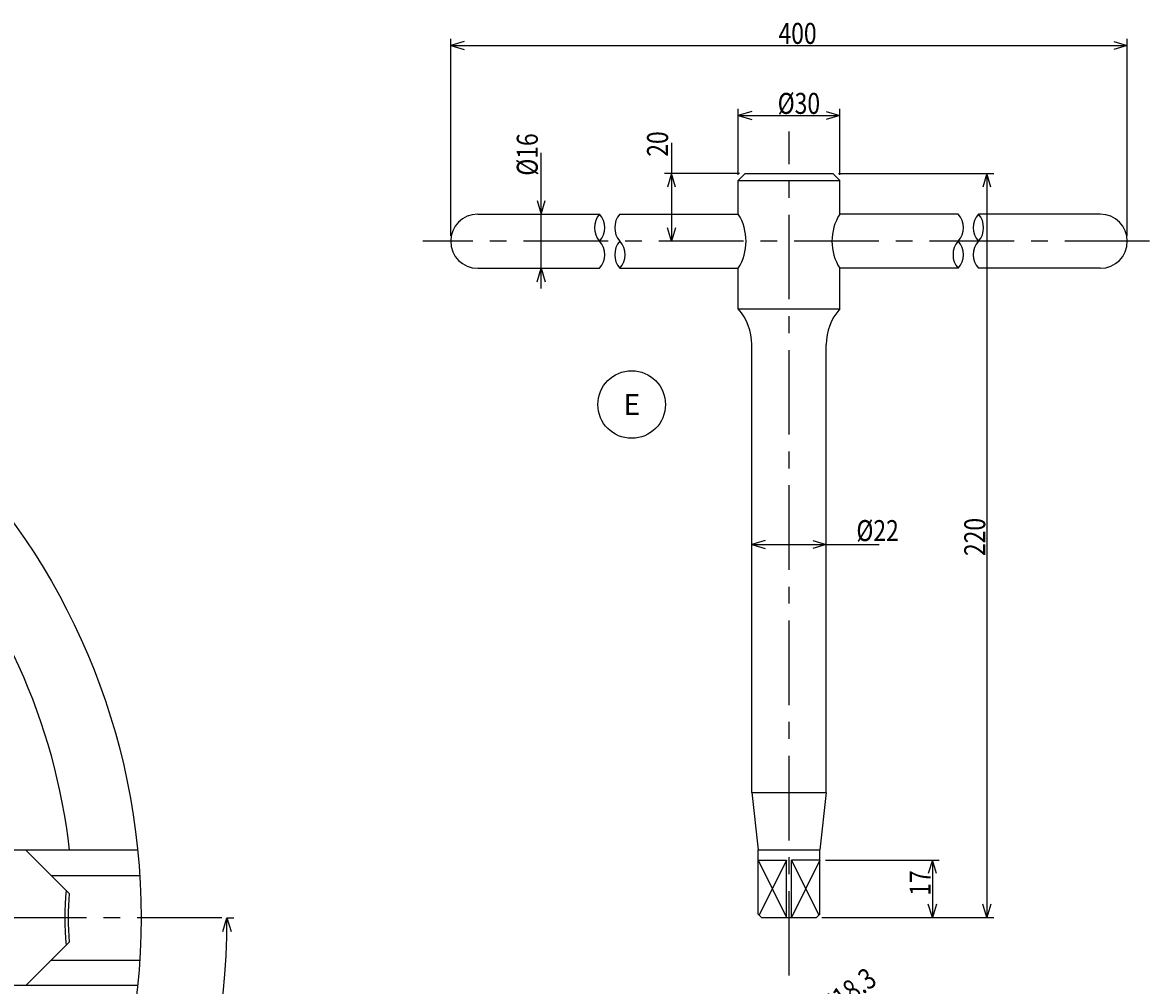
# Model space of a CAD drawing. Extents: x 124 to 1121, y 12 to 796.
# Drawn here: x 788 to 1121, y 450 to 734 of the extents above; entities that cross this region are included whole.
import ezdxf

# ---------------------------------------------------------------- set-up
doc = ezdxf.new("R2010")
doc.units = 0
doc.header["$LTSCALE"] = 20
doc.linetypes.add('CENTER', pattern=[2, 1.25, -0.25, 0.25, -0.25])
doc.layers.add('MAIN0', color=7, linetype='CONTINUOUS')
doc.dimstyles.get("Standard").update_dxf_attribs({"dimtxt": 2.5, "dimasz": 2.5, "dimexe": 1.25, "dimexo": 0.625, "dimtad": 1, "dimcen": 2.5, "dimazin": 3, "dimtfac": 1, "dimtmove": 0, "dimatfit": 3})

# ---------------------------------------------------------------- blocks, each defined once
blk = doc.blocks.new('*D22')
at = {"layer": 'MAIN0', "color": 0, "linetype": 'BYBLOCK'}
for p, q in [((847.2, 465.71), (848.4, 469.71)), ((848.4, 469.71), (849.6, 465.71)), ((848.49, 469.71), (850.4, 469.71)), ((775.03, 317.68), (783.8, 308.91)), ((784.36, 314), (782.38, 310.32)), ((782.38, 310.32), (786.06, 312.3))]:
    blk.add_line(p, q, dxfattribs=at)
blk.add_arc((623, 469.71), 225.4, 315, 360, dxfattribs=at)
at = {"layer": 'MAIN0', "color": 0, "linetype": 'BYBLOCK', "width": 0.8}
blk.add_text('45%%d', height=6.2, rotation=67.5, dxfattribs=at).set_placement((829.5, 380.55))
blk = doc.blocks.new('M8')
at = {"layer": 'MAIN0', "color": 0, "linetype": 'BYBLOCK'}
blk.add_circle((0, 0), 10, dxfattribs=at)
blk.add_text('E', height=6.2, dxfattribs=at).set_placement((-2.41, -3.1))
blk = doc.blocks.new('*D32')
at = {"layer": 'MAIN0', "color": 0, "linetype": 'BYBLOCK'}
for p, q in [((941.27, 655.8), (941.27, 695.93)), ((940.07, 681.8), (941.27, 677.8)), ((941.27, 677.8), (942.47, 681.8)), ((940.07, 657.8), (941.27, 661.8)), ((941.27, 661.8), (942.47, 657.8))]:
    blk.add_line(p, q, dxfattribs=at)
at = {"layer": 'MAIN0', "color": 0, "linetype": 'BYBLOCK', "width": 0.8}
blk.add_text('%%c16', height=6.2, rotation=90, dxfattribs=at).set_placement((940.27, 689.18))
blk = doc.blocks.new('*D33')
at = {"layer": 'MAIN0', "color": 0, "linetype": 'BYBLOCK'}
for p, q in [((914.53, 671.4), (914.53, 729.66)), ((1114.53, 671.4), (1114.53, 729.66)), ((918.53, 728.86), (914.53, 727.66)), ((914.53, 727.66), (1114.53, 727.66)), ((914.53, 727.66), (918.53, 726.46)), ((1110.53, 728.86), (1114.53, 727.66)), ((1114.53, 727.66), (1110.53, 726.46))]:
    blk.add_line(p, q, dxfattribs=at)
at = {"layer": 'MAIN0', "color": 0, "linetype": 'BYBLOCK', "width": 0.8}
blk.add_text('400', height=6.2, dxfattribs=at).set_placement((1011.43, 728.16))
blk = doc.blocks.new('*D38')
at = {"layer": 'MAIN0', "color": 0, "linetype": 'BYBLOCK'}
for p, q in [((1029.13, 689.8), (1075.03, 689.8)), ((1073.03, 689.8), (1071.83, 685.8)), ((1073.03, 689.8), (1073.03, 469.8)), ((1074.23, 685.8), (1073.03, 689.8)), ((1073.03, 469.8), (1071.83, 473.8)), ((1074.23, 473.8), (1073.03, 469.8)), ((1024.28, 469.8), (1075.03, 469.8))]:
    blk.add_line(p, q, dxfattribs=at)
at = {"layer": 'MAIN0', "color": 0, "linetype": 'BYBLOCK', "width": 0.8}
blk.add_text('220', height=6.2, rotation=90, dxfattribs=at).set_placement((1072.53, 576.7))
blk = doc.blocks.new('*D39')
at = {"layer": 'MAIN0', "color": 0, "linetype": 'BYBLOCK'}
for p, q in [((1025.28, 486.8), (1058.9, 486.8)), ((1056.9, 486.8), (1055.7, 482.8)), ((1056.9, 486.8), (1056.9, 469.8)), ((1058.1, 482.8), (1056.9, 486.8)), ((1056.9, 469.8), (1055.7, 473.8)), ((1058.1, 473.8), (1056.9, 469.8)), ((1024.28, 469.8), (1058.9, 469.8))]:
    blk.add_line(p, q, dxfattribs=at)
at = {"layer": 'MAIN0', "color": 0, "linetype": 'BYBLOCK', "width": 0.8}
blk.add_text('17', height=6.2, rotation=90, dxfattribs=at).set_placement((1056.4, 476.25))
blk = doc.blocks.new('*D40')
at = {"layer": 'MAIN0', "color": 0, "linetype": 'BYBLOCK'}
for p, q in [((999.53, 689.4), (999.53, 708.96)), ((1003.53, 708.16), (999.53, 706.96)), ((999.53, 706.96), (1029.53, 706.96)), ((999.53, 706.96), (1003.53, 705.76)), ((1025.53, 708.16), (1029.53, 706.96)), ((1029.53, 706.96), (1025.53, 705.76)), ((1029.53, 689.4), (1029.53, 708.96))]:
    blk.add_line(p, q, dxfattribs=at)
at = {"layer": 'MAIN0', "color": 0, "linetype": 'BYBLOCK', "width": 0.8}
blk.add_text('%%c30', height=6.2, dxfattribs=at).set_placement((1011.18, 707.46))
blk = doc.blocks.new('*D41')
at = {"layer": 'MAIN0', "color": 0, "linetype": 'BYBLOCK'}
for p, q in [((979.77, 698.94), (979.77, 669.8)), ((999.93, 689.8), (977.77, 689.8)), ((979.77, 689.8), (978.57, 685.8)), ((980.97, 685.8), (979.77, 689.8)), ((979.77, 669.8), (978.57, 673.8)), ((980.97, 673.8), (979.77, 669.8))]:
    blk.add_line(p, q, dxfattribs=at)
at = {"layer": 'MAIN0', "color": 0, "linetype": 'BYBLOCK', "width": 0.8}
blk.add_text('20', height=6.2, rotation=90, dxfattribs=at).set_placement((978.77, 694.79))
blk = doc.blocks.new('*D42')
at = {"layer": 'MAIN0', "color": 0, "linetype": 'BYBLOCK'}
for p, q in [((1007.53, 581.33), (1003.53, 580.13)), ((1003.53, 580.13), (1041.2, 580.13)), ((1003.53, 580.13), (1007.53, 578.93)), ((1021.53, 581.33), (1025.53, 580.13)), ((1025.53, 580.13), (1021.53, 578.93))]:
    blk.add_line(p, q, dxfattribs=at)
at = {"layer": 'MAIN0', "color": 0, "linetype": 'BYBLOCK', "width": 0.8}
blk.add_text('%%c22', height=6.2, dxfattribs=at).set_placement((1034.45, 581.13))
blk = doc.blocks.new('*D43')
at = {"layer": 'MAIN0', "color": 0, "linetype": 'BYBLOCK'}
for p, q in [((1035.32, 444.99), (1002.3, 420.87)), ((1021.92, 435.2), (1024.44, 438.53)), ((1025.86, 436.59), (1021.92, 435.2)), ((1007.15, 424.41), (1003.21, 423.01)), ((1004.62, 421.08), (1007.15, 424.41))]:
    blk.add_line(p, q, dxfattribs=at)
at = {"layer": 'MAIN0', "color": 0, "linetype": 'BYBLOCK', "width": 0.8}
blk.add_text('%%c18.3', height=6.2, rotation=36.1581, dxfattribs=at).set_placement((1026.29, 439.64))

msp = doc.modelspace()

# ---------------------------------------------------------------- linework, layer by layer
at = {"layer": 'MAIN0', "color": 3, "linetype": 'CENTER'}
for p, q in [((1014.534, 452.625), (1014.534, 702.252)), ((1121.075, 669.804), (906.344, 669.804)), ((846.887, 469.709), (403.434, 469.709))]:
    msp.add_line(p, q, dxfattribs=at)
at = {"layer": 'MAIN0', "color": 3, "linetype": 'CONTINUOUS'}
for p, q in [((1001.534, 689.804), (999.534, 687.804)), ((1001.534, 689.804), (1027.534, 689.804)), ((1027.534, 689.804), (1029.534, 687.804)), ((999.534, 687.804), (1029.534, 687.804)), ((999.534, 677.804), (999.534, 687.804)), ((1029.534, 677.804), (1029.534, 687.804)), ((922.534, 677.804), (958.534, 677.804)), ((964.534, 677.804), (999.534, 677.804)), ((1064.534, 677.804), (1029.534, 677.804)), ((1106.534, 677.804), (1070.534, 677.804)), ((922.534, 661.804), (958.534, 661.804)), ((964.534, 661.804), (999.534, 661.804)), ((999.534, 649.804), (999.534, 661.804)), ((1064.534, 661.804), (1029.534, 661.804)), ((1029.534, 649.804), (1029.534, 661.804)), ((1106.534, 661.804), (1070.534, 661.804)), ((999.534, 649.804), (1029.534, 649.804)), ((1003.534, 506.804), (1003.534, 639.221)), ((1025.534, 506.804), (1025.534, 639.221)), ((1003.534, 506.804), (1025.534, 506.804)), ((1003.534, 506.804), (1005.384, 489.804)), ((1025.534, 506.804), (1023.684, 489.804)), ((821.995, 489.709), (663.309, 489.709)), ((788.998, 489.709), (693.998, 489.709)), ((801.775, 476.931), (788.998, 489.709)), ((1005.384, 489.804), (1023.684, 489.804)), ((1005.384, 470.804), (1005.384, 489.804)), ((1023.684, 470.804), (1023.684, 489.804)), ((1005.384, 486.804), (1013.751, 469.804)), ((1005.384, 486.804), (1013.751, 486.804)), ((1013.751, 486.804), (1005.714, 470.474)), ((1013.751, 469.804), (1013.751, 486.804)), ((1023.684, 486.804), (1015.317, 469.804)), ((1015.317, 486.804), (1023.354, 470.474)), ((1015.317, 469.804), (1015.317, 486.804)), ((1023.684, 486.804), (1015.317, 486.804)), ((796.498, 482.209), (822.606, 482.209)), ((1005.384, 470.804), (1006.384, 469.804)), ((1006.384, 469.804), (1022.684, 469.804)), ((1023.684, 470.804), (1022.684, 469.804)), ((801.775, 462.487), (788.998, 449.709)), ((796.498, 457.209), (822.606, 457.209)), ((821.995, 449.709), (663.309, 449.709))]:
    msp.add_line(p, q, dxfattribs=at)
msp.add_circle((622.998, 469.709), 200, dxfattribs=at)
for centre, radius, start, end in [((922.534, 669.804), 8, 90, 180), ((963.006, 673.804), 6, 138.18969, 221.81031), ((954.062, 673.804), 6, 318.18969, 401.81031), ((969.006, 673.804), 6, 138.18969, 221.81031), ((986.846, 669.804), 15, 327.76905, 392.23095), ((1042.223, 669.804), 15, 147.76905, 212.23095), ((1060.062, 673.804), 6, 318.18969, 401.81031), ((1075.006, 673.804), 6, 138.18969, 221.81031), ((1066.062, 673.804), 6, 318.18969, 401.81031), ((1106.534, 669.804), 8, 360, 450), ((922.534, 669.804), 8, 180, 270), ((954.062, 665.804), 6, 318.18969, 401.81031), ((969.006, 665.804), 6, 138.18969, 221.81031), ((960.062, 665.804), 6, 318.18969, 401.81031), ((1069.006, 665.804), 6, 138.18969, 221.81031), ((1060.062, 665.804), 6, 318.18969, 401.81031), ((1075.006, 665.804), 6, 138.18969, 221.81031), ((1106.534, 669.804), 8, 270, 360), ((987.534, 639.221), 16, 0, 41.40962), ((1041.534, 639.221), 16, 138.59038, 180), ((622.998, 469.709), 180, 6.37937, 42.45268), ((895.498, 469.709), 95, 175.07871, 184.92129), ((895.498, 469.709), 94, 175.59355, 184.40645)]:
    msp.add_arc(centre, radius, start, end, dxfattribs=at)
for p in [(914.534, 669.804), (1114.534, 669.804), (801.498, 469.709), (801.498, 469.709)]:
    msp.add_point(p, dxfattribs=at)

# ---------------------------------------------------------------- block references
msp.add_blockref('M8', (968.026, 621.512), dxfattribs=at)

# ---------------------------------------------------------------- dimensions: what is measured, and where the dimension line sits
for base, p1, p2, picture, middle in [((914.534, 727.664), (1114.534, 669.804), (914.534, 669.804), '*D33', (1014.534, 728.164)), ((999.534, 706.957), (1029.534, 687.804), (999.534, 687.804), '*D40', (1014.534, 707.457)), ((1003.534, 580.126), (1025.534, 506.804), (1003.534, 506.804), '*D42', (1037.803, 581.126))]:
    dim = msp.add_linear_dim(base=base, p1=p1, p2=p2, dimstyle='Standard', dxfattribs=at)
    dim.commit()
    dim.dimension.update_dxf_attribs({"geometry": picture, "text_midpoint": middle})
for base, p1, p2, picture, middle in [((979.774, 689.804), (799.297, 669.804), (1001.534, 689.804), '*D41', (978.774, 696.842)), ((941.266, 661.804), (922.534, 677.804), (922.534, 661.804), '*D32', (940.266, 692.532)), ((1073.028, 689.804), (1022.684, 469.804), (1027.534, 689.804), '*D38', (1072.528, 579.804)), ((1056.898, 486.804), (1022.684, 469.804), (1023.684, 486.804), '*D39', (1056.398, 478.304))]:
    dim = msp.add_linear_dim(base=base, p1=p1, p2=p2, angle=90, dimstyle='Standard', dxfattribs=at)
    dim.commit()
    dim.dimension.update_dxf_attribs({"geometry": picture, "text_midpoint": middle})
dim = msp.add_angular_dim_2l(base=(831.243, 383.451), line1=((773.899, 318.808), (773.192, 319.515)), line2=((845.887, 469.709), (846.887, 469.709)), dimstyle='Standard', dxfattribs=at)
dim.commit()
dim.dimension.update_dxf_attribs({"geometry": '*D22', "text_midpoint": (830.781, 383.642), "dimtype": 130})
dim = msp.add_diameter_dim_2p(p1=(1021.922, 435.203), p2=(1007.146, 424.405), dimstyle='Standard', dxfattribs=at)
dim.commit()
dim.dimension.update_dxf_attribs({"geometry": '*D43', "text_midpoint": (1030.693, 442.851)})

doc.saveas('drawing.dxf')
